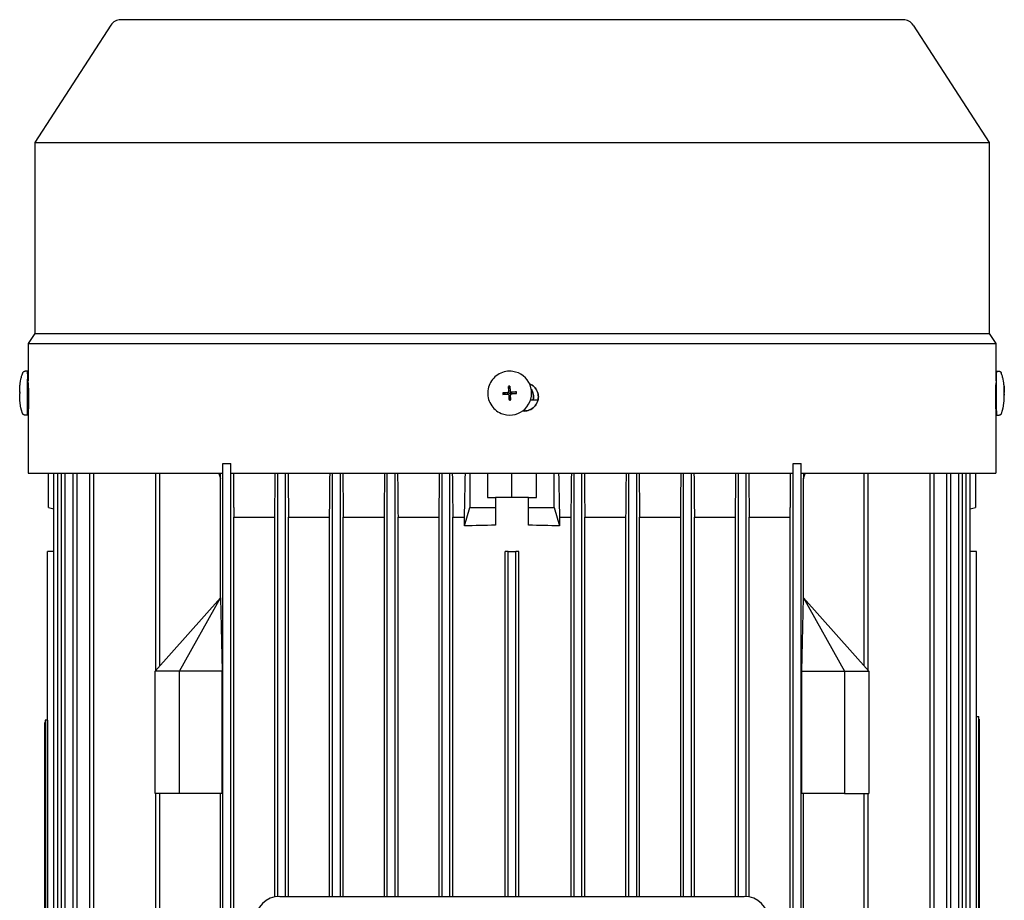
# Model space of a CAD drawing. Units: millimetres. Extents: x 497 to 6688, y 62 to 8717.
# Drawn here: x 2005 to 2139, y 7287 to 7407 of the extents above; entities that cross this region are included whole.
import ezdxf

# ---------------------------------------------------------------- set-up
doc = ezdxf.new("R2010")
doc.units = ezdxf.units.MM
doc.header["$LTSCALE"] = 32
doc.layers.add('Visible Edges(Hillmar_metric)', color=7, linetype='Continuous', lineweight=25)

msp = doc.modelspace()

# ---------------------------------------------------------------- linework, layer by layer
at = {"layer": 'Visible Edges(Hillmar_metric)'}
for p, q in [((2125.126, 7406.809), (2018.46, 7406.809)), ((2017.118, 7406.08), (2006.734, 7390.091)), ((2126.468, 7406.08), (2136.852, 7390.091)), ((2006.734, 7390.091), (2136.852, 7390.091)), ((2006.734, 7390.091), (2006.734, 7364.073)), ((2136.852, 7390.091), (2136.852, 7364.073)), ((2006.734, 7364.073), (2005.826, 7362.676)), ((2006.734, 7364.073), (2136.852, 7364.073)), ((2136.852, 7364.073), (2137.76, 7362.676)), ((2005.826, 7362.676), (2137.76, 7362.676)), ((2005.826, 7362.676), (2005.826, 7357.561)), ((2137.76, 7362.676), (2137.76, 7357.59)), ((2005.752, 7358.913), (2005.404, 7358.913)), ((2071.903, 7358.883), (2071.899, 7358.883)), ((2137.834, 7358.913), (2138.182, 7358.913)), ((2005.826, 7357.59), (2005.749, 7357.59)), ((2005.829, 7357.351), (2005.847, 7357.351)), ((2137.759, 7357.59), (2137.804, 7357.59)), ((2004.693, 7356.045), (2004.685, 7356.045)), ((2071.185, 7356.003), (2070.525, 7355.956)), ((2071.197, 7356.004), (2071.185, 7356.003)), ((2071.185, 7356.003), (2071.188, 7355.958)), ((2071.188, 7355.958), (2071.188, 7355.959)), ((2071.188, 7355.959), (2071.196, 7355.847)), ((2071.196, 7355.847), (2071.196, 7355.848)), ((2071.196, 7355.848), (2071.199, 7355.805)), ((2071.205, 7356.004), (2071.197, 7356.004)), ((2071.256, 7355.803), (2071.245, 7355.805)), ((2071.357, 7356.203), (2071.299, 7356.854)), ((2071.402, 7356.206), (2071.357, 7356.203)), ((2071.358, 7356.191), (2071.357, 7356.203)), ((2071.359, 7356.183), (2071.358, 7356.191)), ((2071.513, 7356.215), (2071.401, 7356.207)), ((2071.401, 7356.207), (2071.402, 7356.206)), ((2071.547, 7356.217), (2071.512, 7356.215)), ((2071.512, 7356.215), (2071.513, 7356.215)), ((2071.701, 7356.045), (2071.691, 7356.047)), ((2071.737, 7356.044), (2071.745, 7356.044)), ((2071.745, 7356.044), (2071.757, 7356.045)), ((2071.757, 7356.045), (2072.396, 7356.095)), ((2071.761, 7356), (2071.757, 7356.045)), ((2071.761, 7356.001), (2071.761, 7356)), ((2071.769, 7355.89), (2071.761, 7356.001)), ((2071.769, 7355.891), (2071.769, 7355.89)), ((2071.772, 7355.848), (2071.769, 7355.891)), ((2138.869, 7355.894), (2138.894, 7355.896)), ((2138.869, 7355.807), (2138.895, 7355.807)), ((2138.895, 7356.045), (2138.901, 7356.045)), ((2071.399, 7355.651), (2071.399, 7355.643)), ((2071.399, 7355.643), (2071.4, 7355.631)), ((2071.4, 7355.631), (2071.445, 7355.634)), ((2071.4, 7355.631), (2071.438, 7354.983)), ((2071.444, 7355.633), (2071.555, 7355.642)), ((2071.445, 7355.634), (2071.444, 7355.633)), ((2071.554, 7355.642), (2071.589, 7355.645)), ((2071.555, 7355.642), (2071.554, 7355.642)), ((2074.332, 7355.025), (2075.344, 7355.025)), ((2138.883, 7354.999), (2138.885, 7354.998)), ((2005.904, 7354.257), (2005.743, 7354.257)), ((2005.847, 7353.484), (2005.826, 7353.484)), ((2005.826, 7353.484), (2005.826, 7345.009)), ((2073.455, 7353.484), (2073.209, 7353.484)), ((2137.71, 7354.257), (2137.81, 7354.257)), ((2137.76, 7353.484), (2137.752, 7353.484)), ((2137.76, 7353.484), (2137.76, 7345.009)), ((2005.74, 7352.935), (2005.392, 7352.936)), ((2071.061, 7352.965), (2071.056, 7352.965)), ((2137.846, 7352.935), (2138.193, 7352.936)), ((2032.393, 7346.358), (2032.366, 7346.358)), ((2032.393, 7346.358), (2033.46, 7346.358)), ((2032.393, 7228.358), (2032.393, 7346.358)), ((2033.46, 7228.358), (2033.46, 7346.358)), ((2033.47, 7346.358), (2033.46, 7346.358)), ((2110.126, 7346.358), (2110.116, 7346.358)), ((2110.126, 7346.358), (2111.193, 7346.358)), ((2110.126, 7275.025), (2110.126, 7346.358)), ((2111.193, 7275.291), (2111.193, 7346.358)), ((2111.22, 7346.358), (2111.193, 7346.358)), ((2005.826, 7345.009), (2032.366, 7345.009)), ((2008.626, 7340.358), (2008.626, 7345.009)), ((2009.352, 7228.358), (2009.352, 7345.009)), ((2009.885, 7228.358), (2009.885, 7345.009)), ((2010.358, 7228.358), (2010.358, 7345.009)), ((2010.892, 7228.358), (2010.892, 7345.009)), ((2011.977, 7228.358), (2011.977, 7345.009)), ((2012.511, 7228.358), (2012.511, 7345.009)), ((2014.242, 7228.358), (2014.242, 7345.009)), ((2014.775, 7228.358), (2014.775, 7345.009)), ((2023.26, 7318.174), (2023.26, 7345.009)), ((2023.793, 7318.771), (2023.793, 7345.009)), ((2033.47, 7345.009), (2110.116, 7345.009)), ((2039.86, 7287.347), (2039.86, 7345.009)), ((2040.926, 7287.358), (2040.926, 7345.009)), ((2047.326, 7287.358), (2047.326, 7345.009)), ((2048.393, 7287.358), (2048.393, 7345.009)), ((2054.793, 7287.358), (2054.793, 7345.009)), ((2055.86, 7287.358), (2055.86, 7345.009)), ((2062.26, 7287.358), (2062.26, 7345.009)), ((2063.326, 7287.358), (2063.326, 7345.009)), ((2066.035, 7345.009), (2066.035, 7340.358)), ((2068.46, 7345.009), (2068.46, 7341.691)), ((2071.793, 7341.691), (2071.793, 7345.009)), ((2075.126, 7341.691), (2075.126, 7345.009)), ((2077.551, 7340.358), (2077.551, 7345.009)), ((2080.26, 7287.358), (2080.26, 7345.009)), ((2081.326, 7287.358), (2081.326, 7345.009)), ((2087.726, 7287.358), (2087.726, 7345.009)), ((2088.793, 7287.358), (2088.793, 7345.009)), ((2095.193, 7287.358), (2095.193, 7345.009)), ((2096.26, 7287.358), (2096.26, 7345.009)), ((2102.66, 7287.358), (2102.66, 7345.009)), ((2103.726, 7287.347), (2103.726, 7345.009)), ((2111.22, 7345.009), (2137.76, 7345.009)), ((2119.793, 7318.771), (2119.793, 7345.009)), ((2120.326, 7318.174), (2120.326, 7345.009)), ((2128.811, 7228.358), (2128.811, 7345.009)), ((2129.344, 7228.358), (2129.344, 7345.009)), ((2131.075, 7228.358), (2131.075, 7345.009)), ((2131.609, 7228.358), (2131.609, 7345.009)), ((2132.694, 7228.358), (2132.694, 7345.009)), ((2133.228, 7228.358), (2133.228, 7345.009)), ((2133.701, 7228.358), (2133.701, 7345.009)), ((2134.234, 7228.358), (2134.234, 7345.009)), ((2134.96, 7345.009), (2134.96, 7340.358)), ((2032.063, 7328.025), (2032.063, 7344.243)), ((2111.522, 7328.025), (2111.522, 7344.243)), ((2068.46, 7341.691), (2069.526, 7341.691)), ((2069.526, 7341.691), (2069.526, 7340.358)), ((2071.221, 7341.691), (2069.526, 7341.691)), ((2072.365, 7341.691), (2071.221, 7341.691)), ((2074.06, 7341.691), (2072.365, 7341.691)), ((2074.06, 7340.358), (2074.06, 7341.691)), ((2074.06, 7341.691), (2075.126, 7341.691)), ((2008.626, 7340.358), (2009.352, 7340.143)), ((2065.317, 7337.825), (2066.035, 7340.358)), ((2066.035, 7340.358), (2069.526, 7340.358)), ((2069.526, 7340.358), (2069.526, 7337.924)), ((2074.06, 7340.358), (2077.551, 7340.358)), ((2074.06, 7337.924), (2074.06, 7340.358)), ((2077.551, 7340.358), (2078.269, 7337.825)), ((2134.234, 7340.143), (2134.96, 7340.358)), ((2033.86, 7339.025), (2039.46, 7339.025)), ((2033.86, 7235.691), (2033.86, 7339.025)), ((2039.46, 7287.291), (2039.46, 7339.025)), ((2041.326, 7339.025), (2046.926, 7339.025)), ((2041.326, 7287.358), (2041.326, 7339.025)), ((2046.926, 7287.358), (2046.926, 7339.025)), ((2048.793, 7287.358), (2048.793, 7339.025)), ((2048.793, 7339.025), (2054.393, 7339.025)), ((2054.393, 7287.358), (2054.393, 7339.025)), ((2056.26, 7287.358), (2056.26, 7339.025)), ((2056.26, 7339.025), (2061.86, 7339.025)), ((2061.86, 7287.358), (2061.86, 7339.025)), ((2063.726, 7339.025), (2065.317, 7339.025)), ((2063.726, 7287.358), (2063.726, 7339.025)), ((2065.317, 7337.825), (2065.317, 7339.025)), ((2078.269, 7339.025), (2079.86, 7339.025)), ((2078.269, 7339.025), (2078.269, 7337.825)), ((2079.86, 7287.358), (2079.86, 7339.025)), ((2081.726, 7287.358), (2081.726, 7339.025)), ((2081.726, 7339.025), (2087.326, 7339.025)), ((2087.326, 7287.358), (2087.326, 7339.025)), ((2089.193, 7287.358), (2089.193, 7339.025)), ((2089.193, 7339.025), (2094.793, 7339.025)), ((2094.793, 7287.358), (2094.793, 7339.025)), ((2096.66, 7339.025), (2102.26, 7339.025)), ((2096.66, 7287.358), (2096.66, 7339.025)), ((2102.26, 7287.358), (2102.26, 7339.025)), ((2104.126, 7339.025), (2109.726, 7339.025)), ((2104.126, 7287.291), (2104.126, 7339.025)), ((2109.726, 7275.025), (2109.726, 7339.025)), ((2008.46, 7334.358), (2008.462, 7334.358)), ((2008.46, 7311.388), (2008.46, 7334.358)), ((2009.352, 7334.358), (2008.462, 7334.358)), ((2008.462, 7240.358), (2008.462, 7334.358)), ((2070.86, 7287.358), (2070.86, 7334.358)), ((2071.26, 7334.358), (2070.86, 7334.358)), ((2071.26, 7334.358), (2072.326, 7334.358)), ((2071.26, 7287.358), (2071.26, 7334.358)), ((2072.326, 7287.358), (2072.326, 7334.358)), ((2072.726, 7334.358), (2072.326, 7334.358)), ((2072.726, 7287.358), (2072.726, 7334.358)), ((2135.124, 7334.358), (2134.234, 7334.358)), ((2135.124, 7334.358), (2135.126, 7334.358)), ((2135.124, 7240.358), (2135.124, 7334.358)), ((2135.126, 7311.854), (2135.126, 7334.358)), ((2032.06, 7328.025), (2023.126, 7318.025)), ((2026.46, 7318.025), (2032.063, 7328.025)), ((2032.063, 7328.025), (2032.06, 7328.025)), ((2032.063, 7328.025), (2032.269, 7318.025)), ((2111.317, 7318.025), (2111.522, 7328.025)), ((2111.522, 7328.025), (2111.526, 7328.025)), ((2111.522, 7328.025), (2117.126, 7318.025)), ((2120.46, 7318.025), (2111.526, 7328.025)), ((2026.46, 7318.025), (2023.126, 7318.025)), ((2023.126, 7301.358), (2023.126, 7318.025)), ((2026.46, 7301.358), (2026.46, 7318.025)), ((2032.269, 7318.025), (2026.46, 7318.025)), ((2032.269, 7301.358), (2032.269, 7318.025)), ((2111.317, 7301.358), (2111.317, 7318.025)), ((2111.317, 7318.025), (2117.126, 7318.025)), ((2117.126, 7318.025), (2120.46, 7318.025)), ((2117.126, 7318.025), (2117.126, 7301.358)), ((2120.46, 7318.025), (2120.46, 7301.358)), ((2135.126, 7311.854), (2135.426, 7311.854)), ((2135.126, 7265.187), (2135.126, 7311.854)), ((2135.426, 7265.187), (2135.426, 7311.854)), ((2135.46, 7311.521), (2135.426, 7311.521)), ((2135.46, 7311.521), (2135.46, 7265.521)), ((2008.126, 7311.055), (2008.16, 7311.055)), ((2008.126, 7265.055), (2008.126, 7311.055)), ((2008.16, 7311.388), (2008.16, 7264.721)), ((2008.46, 7311.388), (2008.16, 7311.388)), ((2008.46, 7311.388), (2008.46, 7264.721)), ((2026.46, 7301.358), (2023.126, 7301.358)), ((2023.26, 7275.358), (2023.26, 7301.358)), ((2023.793, 7275.358), (2023.793, 7301.358)), ((2032.269, 7301.358), (2026.46, 7301.358)), ((2032.063, 7275.358), (2032.063, 7301.358)), ((2117.126, 7301.358), (2111.317, 7301.358)), ((2111.522, 7275.358), (2111.522, 7301.358)), ((2117.126, 7301.358), (2120.46, 7301.358)), ((2119.793, 7275.358), (2119.793, 7301.358)), ((2120.326, 7275.358), (2120.326, 7301.358)), ((2040.126, 7287.358), (2103.46, 7287.358))]:
    msp.add_line(p, q, dxfattribs=at)
for centre, radius, start, end in [((2018.46, 7405.209), 1.6, 90, 147), ((2125.126, 7405.209), 1.6, 33, 90), ((2040.126, 7284.025), 3.333, 90, 180), ((2103.46, 7284.025), 3.333, 0, 90)]:
    msp.add_arc(centre, radius, start, end, dxfattribs=at)
for centre, major_axis, ratio, start_param, end_param in [((2005.746, 7355.924), (-0.006, -2.989), 0.0131961, 2.1623196, 7.2624583), ((2071.482, 7355.924), (-0.421, -2.959), 0.9999112, 0, 3.1415927), ((2137.84, 7355.924), (-0.006, 2.989), 0.0131961, 0, 3.1415927), ((2005.746, 7355.924), (-0.003, -1.667), 0.0131961, 3.1415926, 6.2831853), ((2012.388, 7351.137), (-4.799, 11.015), 0.5461516, 0.8838449, 0.8936168), ((2012.413, 7359.864), (4.416, 10.611), 0.59681, 2.1758754, 2.1856473), ((2077.4, 7351.959), (-4.315, 10.726), 0.5031639, 0.9971859, 1.0069578), ((2076.749, 7360.686), (2.657, 11.23), 0.5050736, 2.1310092, 2.1407811), ((2071.478, 7355.924), (-0.079, -0.281), 0.9999143, 4.712389, 4.8722569), ((2071.478, 7355.924), (0.076, -0.282), 0.9999387, 4.712389, 4.8644464), ((2071.193, 7356.17), (0.012, -0.166), 0.9999193, 0, 1.5707963), ((2071.188, 7356.146), (0.155, -0.024), 0.9050573, 4.9609557, 5.0174158), ((2071.193, 7356.17), (0.021, -0.165), 0.9999236, 6.2437398, 6.2831853), ((2071.479, 7355.924), (0.081, 0.265), 0.9999153, 1.5699156, 1.5707963), ((2071.232, 7355.638), (-0.012, 0.166), 0.9999193, 4.712389, 6.0672045), ((2072.007, 7350.105), (10.437, 0.663), 0.6485811, 1.5783402, 1.5974648), ((2071.478, 7355.924), (-0.076, 0.282), 0.9999387, 0, 0.1598679), ((2071.216, 7356.178), (-0.054, 0.146), 0.9119642, 4.361875, 4.4183351), ((2071.479, 7355.924), (-0.119, 0.25), 0.9999656, 6.2823046, 6.2831853), ((2071.478, 7355.924), (0.069, 0.284), 0.9999128, 0, 0.1231754), ((2071.724, 7356.21), (-0.024, -0.165), 0.9999112, 0, 0.2159808), ((2071.731, 7356.186), (0.146, 0.047), 0.9246127, 4.4043844, 4.4608445), ((2071.479, 7355.924), (0.119, -0.25), 0.9999656, 1.5699156, 1.5707963), ((2071.725, 7356.21), (0.012, -0.166), 0.9999193, 6.2702983, 6.2831853), ((2071.478, 7355.924), (-0.076, 0.282), 0.9999387, 4.712389, 4.8722569), ((2071.478, 7355.924), (0.077, 0.282), 0.9999139, 4.712389, 4.8644201), ((2066.389, 7351.137), (2.507, 11.255), 0.4905529, 5.2647915, 5.2745634), ((2065.737, 7359.864), (-4.128, 10.743), 0.492435, 4.1539459, 4.1637178), ((2131.342, 7351.959), (4.161, 10.667), 0.5880447, 5.3019685, 5.3117405), ((2131.317, 7360.686), (-4.687, 11.026), 0.5370268, 4.0368828, 4.0466548), ((2130.92, 7350.105), (7.953, 6.791), 0.0482398, 6.2153517, 6.2344763), ((2131.173, 7359.864), (-4.416, 10.611), 0.59681, 4.097538, 4.1069578), ((2071.256, 7355.635), (0.032, 0.152), 0.9161761, 5.0099333, 5.0663934), ((2071.479, 7355.924), (-0.081, -0.265), 0.9999153, 6.2823046, 6.2831853), ((2071.478, 7355.924), (-0.079, -0.281), 0.9999143, 0, 0.1598679), ((2071.14, 7361.717), (-10.42, -0.893), 0.6442223, 1.5442105, 1.5633351), ((2071.478, 7355.924), (0.076, -0.282), 0.9999387, 0, 0.1231717), ((2130.887, 7361.717), (7.986, -6.752), 0.0653013, 0.0285629, 0.0476875), ((2071.793, 7321.642), (55, 0), 0.2962963, 1.6120201, 1.6888082), ((2071.793, 7321.642), (55, 0), 0.2962963, 1.4527844, 1.5295725)]:
    msp.add_ellipse(centre, major_axis=major_axis, ratio=ratio, start_param=start_param, end_param=end_param, dxfattribs=at)
msp.add_ellipse((2071.481, 7355.924), major_axis=(0.0047, -0.0635), ratio=0.9999193, dxfattribs=at)
for points, knots in [([(2004.68, 7356.064), (2004.681, 7356.107), (2004.681, 7356.15), (2004.682, 7356.233), (2004.682, 7356.274), (2004.683, 7356.357), (2004.684, 7356.398), (2004.686, 7356.494), (2004.687, 7356.541), (2004.694, 7356.689), (2004.696, 7356.739), (2004.708, 7356.911), (2004.71, 7356.998), (2004.766, 7357.405), (2004.784, 7357.538), (2004.857, 7357.889), (2004.888, 7358.032), (2004.979, 7358.359), (2005.022, 7358.504), (2005.087, 7358.689)], [0.1917692, 0.1917692, 0.1917692, 0.1917692, 0.445137, 0.445137, 0.6985047, 0.6985047, 0.9518725, 0.9518725, 1.2052402, 1.2052402, 1.3054551, 1.3054551, 1.3989356, 1.3989356, 1.4319157, 1.4319157, 1.4485718, 1.4485718, 1.458608, 1.458608, 1.458608, 1.458608]), ([(2005.087, 7358.689), (2005.092, 7358.701), (2005.098, 7358.716), (2005.113, 7358.746), (2005.122, 7358.761), (2005.148, 7358.796), (2005.166, 7358.816), (2005.21, 7358.854), (2005.238, 7358.871), (2005.3, 7358.899), (2005.335, 7358.908), (2005.382, 7358.913), (2005.393, 7358.913), (2005.404, 7358.913)], [0, 0, 0, 0, 0.008242677, 0.008242677, 0.016898628, 0.016898628, 0.028673855, 0.028673855, 0.043551345, 0.043551345, 0.059531231, 0.059531231, 0.064547192, 0.064547192, 0.064547192, 0.064547192]), ([(2071.899, 7358.883), (2071.583, 7358.928), (2071.26, 7358.922), (2070.633, 7358.809), (2070.328, 7358.702), (2069.769, 7358.397), (2069.513, 7358.199), (2069.077, 7357.734), (2068.897, 7357.466), (2068.63, 7356.887), (2068.543, 7356.576), (2068.472, 7355.942), (2068.487, 7355.62), (2068.619, 7354.996), (2068.735, 7354.695), (2069.056, 7354.144), (2069.261, 7353.894), (2069.739, 7353.472), (2070.012, 7353.3), (2070.545, 7353.073), (2070.798, 7353.002), (2071.056, 7352.965)], [1.3548155, 1.3548155, 1.3548155, 1.3548155, 1.6748095, 1.6748095, 1.9948047, 1.9948047, 2.314803, 2.314803, 2.6348051, 2.6348051, 2.9548101, 2.9548101, 3.274816, 3.274816, 3.5948206, 3.5948206, 3.914822, 3.914822, 4.2348196, 4.2348196, 4.4964082, 4.4964082, 4.4964082, 4.4964082]), ([(2138.182, 7358.913), (2138.219, 7358.913), (2138.255, 7358.907), (2138.323, 7358.884), (2138.355, 7358.867), (2138.412, 7358.825), (2138.437, 7358.799), (2138.466, 7358.758), (2138.474, 7358.744), (2138.488, 7358.716), (2138.494, 7358.701), (2138.499, 7358.689)], [0, 0, 0, 0, 0.016416933, 0.016416933, 0.032520236, 0.032520236, 0.048555705, 0.048555705, 0.056296009, 0.056296009, 0.064489285, 0.064489285, 0.064489285, 0.064489285]), ([(2138.906, 7356.064), (2138.905, 7356.107), (2138.905, 7356.15), (2138.904, 7356.233), (2138.904, 7356.274), (2138.903, 7356.357), (2138.902, 7356.398), (2138.9, 7356.494), (2138.899, 7356.541), (2138.892, 7356.689), (2138.89, 7356.739), (2138.878, 7356.911), (2138.876, 7356.998), (2138.82, 7357.405), (2138.802, 7357.538), (2138.729, 7357.889), (2138.698, 7358.032), (2138.607, 7358.359), (2138.564, 7358.504), (2138.499, 7358.689)], [0.1917692, 0.1917692, 0.1917692, 0.1917692, 0.445137, 0.445137, 0.6985047, 0.6985047, 0.9518725, 0.9518725, 1.2052402, 1.2052402, 1.3054551, 1.3054551, 1.3989356, 1.3989356, 1.4319157, 1.4319157, 1.4485718, 1.4485718, 1.458608, 1.458608, 1.458608, 1.458608]), ([(2005.847, 7353.484), (2005.853, 7353.484), (2005.861, 7353.533), (2005.879, 7353.73), (2005.888, 7353.879), (2005.904, 7354.222), (2005.911, 7354.44), (2005.922, 7354.916), (2005.924, 7355.175), (2005.924, 7355.418), (2005.924, 7355.661), (2005.922, 7355.919), (2005.911, 7356.396), (2005.904, 7356.613), (2005.888, 7356.956), (2005.879, 7357.105), (2005.861, 7357.303), (2005.853, 7357.351), (2005.847, 7357.351)], [1.31102898, 1.31102898, 1.31102898, 1.31102898, 1.42030917, 1.42030917, 1.52958935, 1.52958935, 1.63885087, 1.63885087, 1.74811239, 1.74811239, 1.74811239, 1.85735959, 1.85735959, 1.96660679, 1.96660679, 2.07590129, 2.07590129, 2.1851958, 2.1851958, 2.1851958, 2.1851958]), ([(2073.455, 7353.484), (2073.698, 7353.484), (2073.957, 7353.533), (2074.433, 7353.73), (2074.65, 7353.879), (2074.994, 7354.222), (2075.142, 7354.44), (2075.34, 7354.916), (2075.388, 7355.175), (2075.388, 7355.418), (2075.388, 7355.661), (2075.34, 7355.919), (2075.142, 7356.396), (2074.994, 7356.613), (2074.65, 7356.956), (2074.433, 7357.105), (2074.19, 7357.206), (2074.185, 7357.208), (2074.18, 7357.21)], [1.31102898, 1.31102898, 1.31102898, 1.31102898, 1.42030917, 1.42030917, 1.52958935, 1.52958935, 1.63885087, 1.63885087, 1.74811239, 1.74811239, 1.74811239, 1.85735959, 1.85735959, 1.96660679, 1.96660679, 2.07590129, 2.07590129, 2.07824769, 2.07824769, 2.07824769, 2.07824769]), ([(2074.181, 7357.208), (2074.184, 7357.207), (2074.188, 7357.205), (2074.429, 7357.105), (2074.646, 7356.956), (2074.99, 7356.613), (2075.138, 7356.396), (2075.336, 7355.919), (2075.384, 7355.661), (2075.384, 7355.418), (2075.384, 7355.175), (2075.336, 7354.916), (2075.138, 7354.44), (2074.99, 7354.222), (2074.646, 7353.879), (2074.429, 7353.73), (2073.954, 7353.534), (2073.697, 7353.485), (2073.455, 7353.484)], [-0.3293806, -0.3293806, -0.3293806, -0.3293806, -0.32779068, -0.32779068, -0.2184948, -0.2184948, -0.1092474, -0.1092474, 0, 0, 0, 0.10926208, 0.10926208, 0.21852415, 0.21852415, 0.32780535, 0.32780535, 0.43648629, 0.43648629, 0.43648629, 0.43648629]), ([(2137.749, 7357.343), (2137.748, 7357.337), (2137.747, 7357.327), (2137.745, 7357.314), (2137.743, 7357.289), (2137.74, 7357.252), (2137.737, 7357.204), (2137.733, 7357.155), (2137.73, 7357.096), (2137.727, 7357.026), (2137.724, 7356.955), (2137.72, 7356.874), (2137.717, 7356.784), (2137.714, 7356.695), (2137.711, 7356.598), (2137.708, 7356.492), (2137.705, 7356.386), (2137.703, 7356.274), (2137.701, 7356.157), (2137.699, 7356.041), (2137.697, 7355.919), (2137.696, 7355.794), (2137.695, 7355.669), (2137.694, 7355.544), (2137.694, 7355.418)], [0.0002671742, 0.0002671742, 0.0002671742, 0.0002671742, 0.000566958, 0.000566958, 0.000566958, 0.0011339159, 0.0011339159, 0.0011339159, 0.0017008739, 0.0017008739, 0.0017008739, 0.0022678319, 0.0022678319, 0.0022678319, 0.0028347898, 0.0028347898, 0.0028347898, 0.0034017478, 0.0034017478, 0.0034017478, 0.0039687058, 0.0039687058, 0.0039687058, 0.0045356637, 0.0045356637, 0.0045356637, 0.0045356637]), ([(2004.693, 7356.095), (2004.682, 7356.082), (2004.679, 7356.069), (2004.682, 7356.053), (2004.683, 7356.049), (2004.684, 7356.045)], [3.128733937, 3.128733937, 3.128733937, 3.128733937, 3.204777154, 3.204777154, 3.225657221, 3.225657221, 3.225657221, 3.225657221]), ([(2005.077, 7353.161), (2004.829, 7353.874), (2004.819, 7354.098), (2004.724, 7354.652), (2004.72, 7354.766), (2004.681, 7355.212), (2004.688, 7355.228), (2004.684, 7355.365), (2004.683, 7355.41), (2004.682, 7355.503), (2004.681, 7355.548), (2004.68, 7355.64), (2004.68, 7355.687), (2004.68, 7355.777), (2004.68, 7355.82), (2004.68, 7355.864)], [4.6756079, 4.6756079, 4.6756079, 4.6756079, 4.7142482, 4.7142482, 4.7835937, 4.7835937, 5.0157117, 5.0157117, 5.2724922, 5.2724922, 5.555449, 5.555449, 5.8384059, 5.8384059, 6.0903922, 6.0903922, 6.0903922, 6.0903922]), ([(2004.691, 7356.006), (2004.691, 7356.006), (2004.691, 7356.006), (2004.691, 7356.008), (2004.692, 7356.011), (2004.692, 7356.023), (2004.692, 7356.031), (2004.692, 7356.043), (2004.692, 7356.044), (2004.692, 7356.045)], [0.05905531, 0.05905531, 0.05905531, 0.05905531, 0.059951624, 0.059951624, 0.066539662, 0.066539662, 0.074090045, 0.074090045, 0.074835433, 0.074835433, 0.074835433, 0.074835433]), ([(2004.691, 7356.045), (2004.691, 7356.033), (2004.691, 7356.02), (2004.691, 7356.005), (2004.691, 7356.003), (2004.691, 7356.002)], [2.69512263, 2.69512263, 2.69512263, 2.69512263, 2.82195772, 2.82195772, 2.83562397, 2.83562397, 2.83562397, 2.83562397]), ([(2004.692, 7355.992), (2004.692, 7355.993), (2004.692, 7355.994), (2004.691, 7355.998), (2004.691, 7356.002), (2004.691, 7356.006)], [3.199707272, 3.199707272, 3.199707272, 3.199707272, 3.204777154, 3.204777154, 3.225657221, 3.225657221, 3.225657221, 3.225657221]), ([(2070.525, 7355.956), (2070.703, 7355.969), (2070.877, 7355.982), (2071.092, 7355.998), (2071.146, 7356.002), (2071.195, 7356.006)], [3.128733937, 3.128733937, 3.128733937, 3.128733937, 3.204777154, 3.204777154, 3.225657221, 3.225657221, 3.225657221, 3.225657221]), ([(2070.54, 7355.756), (2070.718, 7355.769), (2070.892, 7355.782), (2071.107, 7355.798), (2071.161, 7355.803), (2071.21, 7355.806)], [3.128733937, 3.128733937, 3.128733937, 3.128733937, 3.204777154, 3.204777154, 3.225657221, 3.225657221, 3.225657221, 3.225657221]), ([(2071.195, 7356.006), (2071.197, 7356.006), (2071.199, 7356.006), (2071.215, 7356.008), (2071.229, 7356.011), (2071.259, 7356.023), (2071.273, 7356.031), (2071.302, 7356.055), (2071.316, 7356.07), (2071.335, 7356.103), (2071.341, 7356.119), (2071.349, 7356.152), (2071.35, 7356.168), (2071.348, 7356.184)], [0.05905531, 0.05905531, 0.05905531, 0.05905531, 0.059951624, 0.059951624, 0.066539662, 0.066539662, 0.074090045, 0.074090045, 0.083346872, 0.083346872, 0.091107555, 0.091107555, 0.098416873, 0.098416873, 0.098416873, 0.098416873]), ([(2071.388, 7355.652), (2071.388, 7355.654), (2071.388, 7355.656), (2071.386, 7355.673), (2071.382, 7355.687), (2071.371, 7355.716), (2071.363, 7355.731), (2071.339, 7355.76), (2071.324, 7355.774), (2071.291, 7355.793), (2071.275, 7355.799), (2071.242, 7355.806), (2071.226, 7355.807), (2071.21, 7355.806)], [0.05905531, 0.05905531, 0.05905531, 0.05905531, 0.059951624, 0.059951624, 0.066539662, 0.066539662, 0.074090045, 0.074090045, 0.083346872, 0.083346872, 0.091107555, 0.091107555, 0.098416873, 0.098416873, 0.098416873, 0.098416873]), ([(2071.299, 7356.854), (2071.312, 7356.676), (2071.325, 7356.502), (2071.341, 7356.287), (2071.345, 7356.233), (2071.348, 7356.184)], [3.128733937, 3.128733937, 3.128733937, 3.128733937, 3.204777154, 3.204777154, 3.225657221, 3.225657221, 3.225657221, 3.225657221]), ([(2071.498, 7356.869), (2071.511, 7356.691), (2071.524, 7356.517), (2071.54, 7356.302), (2071.544, 7356.248), (2071.548, 7356.199)], [3.128733937, 3.128733937, 3.128733937, 3.128733937, 3.204777154, 3.204777154, 3.225657221, 3.225657221, 3.225657221, 3.225657221]), ([(2071.548, 7356.199), (2071.548, 7356.197), (2071.548, 7356.195), (2071.55, 7356.179), (2071.554, 7356.164), (2071.565, 7356.135), (2071.573, 7356.12), (2071.597, 7356.091), (2071.613, 7356.078), (2071.645, 7356.059), (2071.661, 7356.052), (2071.694, 7356.045), (2071.71, 7356.044), (2071.726, 7356.045)], [0.05905531, 0.05905531, 0.05905531, 0.05905531, 0.059951624, 0.059951624, 0.066539662, 0.066539662, 0.074090045, 0.074090045, 0.083346872, 0.083346872, 0.091107555, 0.091107555, 0.098416873, 0.098416873, 0.098416873, 0.098416873]), ([(2071.741, 7355.846), (2071.739, 7355.846), (2071.737, 7355.846), (2071.721, 7355.844), (2071.707, 7355.84), (2071.677, 7355.829), (2071.663, 7355.82), (2071.634, 7355.797), (2071.62, 7355.781), (2071.601, 7355.749), (2071.595, 7355.732), (2071.588, 7355.7), (2071.586, 7355.683), (2071.588, 7355.667)], [0.05905531, 0.05905531, 0.05905531, 0.05905531, 0.059951624, 0.059951624, 0.066539662, 0.066539662, 0.074090045, 0.074090045, 0.083346872, 0.083346872, 0.091107555, 0.091107555, 0.098416873, 0.098416873, 0.098416873, 0.098416873]), ([(2072.396, 7356.095), (2072.219, 7356.082), (2072.044, 7356.069), (2071.829, 7356.053), (2071.775, 7356.049), (2071.726, 7356.045)], [3.128733937, 3.128733937, 3.128733937, 3.128733937, 3.204777154, 3.204777154, 3.225657221, 3.225657221, 3.225657221, 3.225657221]), ([(2071.741, 7355.846), (2071.79, 7355.849), (2071.844, 7355.854), (2072.059, 7355.87), (2072.233, 7355.883), (2072.411, 7355.896)], [3.300940616, 3.300940616, 3.300940616, 3.300940616, 3.321820684, 3.321820684, 3.397863901, 3.397863901, 3.397863901, 3.397863901]), ([(2074.735, 7355.418), (2074.735, 7355.661), (2074.687, 7355.919), (2074.542, 7356.27), (2074.484, 7356.377), (2074.418, 7356.477)], [0.87405975, 0.87405975, 0.87405975, 0.87405975, 0.98330715, 0.98330715, 1.03465967, 1.03465967, 1.03465967, 1.03465967]), ([(2074.42, 7356.469), (2074.485, 7356.37), (2074.539, 7356.265), (2074.584, 7356.157), (2074.632, 7356.041), (2074.669, 7355.919), (2074.694, 7355.794), (2074.719, 7355.669), (2074.731, 7355.544), (2074.731, 7355.418)], [0.0028764817, 0.0028764817, 0.0028764817, 0.0028764817, 0.0034017478, 0.0034017478, 0.0034017478, 0.0039687058, 0.0039687058, 0.0039687058, 0.0045356637, 0.0045356637, 0.0045356637, 0.0045356637]), ([(2138.509, 7353.161), (2138.757, 7353.874), (2138.767, 7354.098), (2138.862, 7354.652), (2138.866, 7354.766), (2138.905, 7355.212), (2138.898, 7355.228), (2138.902, 7355.365), (2138.903, 7355.41), (2138.904, 7355.503), (2138.905, 7355.548), (2138.906, 7355.64), (2138.906, 7355.687), (2138.906, 7355.777), (2138.906, 7355.82), (2138.906, 7355.864)], [4.6756079, 4.6756079, 4.6756079, 4.6756079, 4.7142482, 4.7142482, 4.7835937, 4.7835937, 5.0157117, 5.0157117, 5.2724922, 5.2724922, 5.555449, 5.555449, 5.8384059, 5.8384059, 6.0903922, 6.0903922, 6.0903922, 6.0903922]), ([(2138.869, 7355.956), (2138.884, 7355.969), (2138.892, 7355.982), (2138.895, 7355.997), (2138.895, 7355.999), (2138.895, 7356.002)], [3.128733937, 3.128733937, 3.128733937, 3.128733937, 3.204777154, 3.204777154, 3.218711537, 3.218711537, 3.218711537, 3.218711537]), ([(2138.869, 7355.756), (2138.884, 7355.769), (2138.892, 7355.782), (2138.895, 7355.798), (2138.895, 7355.803), (2138.895, 7355.806)], [3.128733937, 3.128733937, 3.128733937, 3.128733937, 3.204777154, 3.204777154, 3.225657221, 3.225657221, 3.225657221, 3.225657221]), ([(2138.877, 7356.854), (2138.89, 7356.676), (2138.897, 7356.502), (2138.897, 7356.287), (2138.897, 7356.233), (2138.896, 7356.184)], [3.128733937, 3.128733937, 3.128733937, 3.128733937, 3.204777154, 3.204777154, 3.225657221, 3.225657221, 3.225657221, 3.225657221]), ([(2138.88, 7356.869), (2138.893, 7356.691), (2138.899, 7356.517), (2138.9, 7356.302), (2138.9, 7356.248), (2138.899, 7356.199)], [3.128733937, 3.128733937, 3.128733937, 3.128733937, 3.204777154, 3.204777154, 3.225657221, 3.225657221, 3.225657221, 3.225657221]), ([(2138.902, 7355.846), (2138.904, 7355.849), (2138.905, 7355.854), (2138.908, 7355.87), (2138.904, 7355.883), (2138.894, 7355.896)], [3.300940616, 3.300940616, 3.300940616, 3.300940616, 3.321820684, 3.321820684, 3.397863901, 3.397863901, 3.397863901, 3.397863901]), ([(2138.896, 7356.144), (2138.896, 7356.144), (2138.896, 7356.143), (2138.895, 7356.138), (2138.895, 7356.133), (2138.895, 7356.119), (2138.895, 7356.108), (2138.895, 7356.084), (2138.895, 7356.07), (2138.895, 7356.04), (2138.895, 7356.023), (2138.895, 7356.005), (2138.895, 7356.003), (2138.895, 7356.002)], [2.14221008, 2.14221008, 2.14221008, 2.14221008, 2.21822427, 2.21822427, 2.34220283, 2.34220283, 2.49832745, 2.49832745, 2.66014258, 2.66014258, 2.82195772, 2.82195772, 2.83562397, 2.83562397, 2.83562397, 2.83562397]), ([(2138.895, 7355.803), (2138.895, 7355.789), (2138.896, 7355.776), (2138.896, 7355.753), (2138.896, 7355.743), (2138.896, 7355.726), (2138.896, 7355.719), (2138.896, 7355.71), (2138.896, 7355.708), (2138.896, 7355.708)], [3.45221749, 3.45221749, 3.45221749, 3.45221749, 3.59383309, 3.59383309, 3.73544868, 3.73544868, 3.87706428, 3.87706428, 3.99200588, 3.99200588, 3.99200588, 3.99200588]), ([(2138.899, 7356.199), (2138.899, 7356.197), (2138.899, 7356.195), (2138.899, 7356.179), (2138.898, 7356.164), (2138.898, 7356.135), (2138.898, 7356.12), (2138.898, 7356.091), (2138.898, 7356.078), (2138.899, 7356.059), (2138.899, 7356.052), (2138.9, 7356.045), (2138.901, 7356.044), (2138.902, 7356.045)], [0.05905531, 0.05905531, 0.05905531, 0.05905531, 0.059951624, 0.059951624, 0.066539662, 0.066539662, 0.074090045, 0.074090045, 0.083346872, 0.083346872, 0.091107555, 0.091107555, 0.098416873, 0.098416873, 0.098416873, 0.098416873]), ([(2138.902, 7355.846), (2138.902, 7355.846), (2138.902, 7355.846), (2138.901, 7355.844), (2138.901, 7355.84), (2138.9, 7355.829), (2138.9, 7355.82), (2138.899, 7355.797), (2138.899, 7355.781), (2138.899, 7355.749), (2138.899, 7355.732), (2138.9, 7355.7), (2138.9, 7355.683), (2138.9, 7355.667)], [0.05905531, 0.05905531, 0.05905531, 0.05905531, 0.059951624, 0.059951624, 0.066539662, 0.066539662, 0.074090045, 0.074090045, 0.083346872, 0.083346872, 0.091107555, 0.091107555, 0.098416873, 0.098416873, 0.098416873, 0.098416873]), ([(2138.906, 7356.064), (2138.906, 7356.061), (2138.905, 7356.059), (2138.904, 7356.053), (2138.903, 7356.049), (2138.902, 7356.045)], [3.190026273, 3.190026273, 3.190026273, 3.190026273, 3.204777154, 3.204777154, 3.225657221, 3.225657221, 3.225657221, 3.225657221]), ([(2071.438, 7354.983), (2071.425, 7355.16), (2071.412, 7355.335), (2071.396, 7355.55), (2071.392, 7355.604), (2071.388, 7355.652)], [3.128733937, 3.128733937, 3.128733937, 3.128733937, 3.204777154, 3.204777154, 3.225657221, 3.225657221, 3.225657221, 3.225657221]), ([(2071.638, 7354.998), (2071.624, 7355.175), (2071.611, 7355.35), (2071.595, 7355.565), (2071.591, 7355.619), (2071.588, 7355.667)], [3.128733937, 3.128733937, 3.128733937, 3.128733937, 3.204777154, 3.204777154, 3.225657221, 3.225657221, 3.225657221, 3.225657221]), ([(2074.695, 7355.025), (2074.696, 7355.03), (2074.697, 7355.036), (2074.698, 7355.041), (2074.723, 7355.166), (2074.735, 7355.292), (2074.735, 7355.418)], [0.00394365428, 0.00394365428, 0.00394365428, 0.00394365428, 0.00396873343, 0.00396873343, 0.00396873343, 0.00453569535, 0.00453569535, 0.00453569535, 0.00453569535]), ([(2137.694, 7355.418), (2137.694, 7355.175), (2137.696, 7354.916), (2137.705, 7354.44), (2137.711, 7354.222), (2137.723, 7353.879), (2137.73, 7353.73), (2137.743, 7353.533), (2137.748, 7353.484), (2137.752, 7353.484)], [0.8740562, 0.8740562, 0.8740562, 0.8740562, 0.98331772, 0.98331772, 1.09257924, 1.09257924, 1.20185942, 1.20185942, 1.3111396, 1.3111396, 1.3111396, 1.3111396]), ([(2138.882, 7354.983), (2138.895, 7355.16), (2138.9, 7355.335), (2138.9, 7355.55), (2138.899, 7355.604), (2138.898, 7355.652)], [3.128733937, 3.128733937, 3.128733937, 3.128733937, 3.204777154, 3.204777154, 3.225657221, 3.225657221, 3.225657221, 3.225657221]), ([(2138.885, 7354.998), (2138.897, 7355.175), (2138.903, 7355.35), (2138.902, 7355.565), (2138.901, 7355.619), (2138.9, 7355.667)], [3.128733937, 3.128733937, 3.128733937, 3.128733937, 3.204777154, 3.204777154, 3.225657221, 3.225657221, 3.225657221, 3.225657221]), ([(2138.898, 7355.652), (2138.898, 7355.654), (2138.898, 7355.656), (2138.897, 7355.673), (2138.897, 7355.687), (2138.897, 7355.705), (2138.896, 7355.709), (2138.896, 7355.713)], [0.05905531, 0.05905531, 0.05905531, 0.05905531, 0.059951624, 0.059951624, 0.0665396624, 0.0665396624, 0.068594029, 0.068594029, 0.068594029, 0.068594029]), ([(2005.392, 7352.936), (2005.356, 7352.936), (2005.319, 7352.942), (2005.252, 7352.965), (2005.219, 7352.982), (2005.163, 7353.025), (2005.138, 7353.051), (2005.11, 7353.092), (2005.101, 7353.106), (2005.087, 7353.134), (2005.081, 7353.149), (2005.077, 7353.161)], [0, 0, 0, 0, 0.016416933, 0.016416933, 0.032520236, 0.032520236, 0.048555705, 0.048555705, 0.056296009, 0.056296009, 0.064489285, 0.064489285, 0.064489285, 0.064489285]), ([(2005.876, 7354.257), (2005.873, 7354.183), (2005.871, 7354.114), (2005.863, 7353.879), (2005.856, 7353.73), (2005.843, 7353.533), (2005.838, 7353.484), (2005.834, 7353.484)], [1.05244636, 1.05244636, 1.05244636, 1.05244636, 1.09257924, 1.09257924, 1.20185942, 1.20185942, 1.3111396, 1.3111396, 1.3111396, 1.3111396]), ([(2138.509, 7353.161), (2138.505, 7353.149), (2138.499, 7353.134), (2138.484, 7353.104), (2138.474, 7353.089), (2138.449, 7353.053), (2138.431, 7353.034), (2138.387, 7352.996), (2138.359, 7352.978), (2138.297, 7352.95), (2138.262, 7352.941), (2138.216, 7352.936), (2138.205, 7352.936), (2138.193, 7352.936)], [0, 0, 0, 0, 0.008242677, 0.008242677, 0.016898628, 0.016898628, 0.028673855, 0.028673855, 0.043551345, 0.043551345, 0.059531231, 0.059531231, 0.064547192, 0.064547192, 0.064547192, 0.064547192])]:
    msp.add_open_spline(points, degree=3, knots=knots, dxfattribs=at)
for points in [[(2004.68, 7355.864), (2004.68, 7355.874), (2004.684, 7355.885), (2004.692, 7355.896)], [(2004.685, 7356.045), (2004.685, 7356.045), (2004.685, 7356.045), (2004.684, 7356.045)], [(2138.895, 7355.807), (2138.895, 7355.807), (2138.895, 7355.806), (2138.895, 7355.806)], [(2138.896, 7356.142), (2138.896, 7356.156), (2138.896, 7356.17), (2138.896, 7356.184)], [(2074.731, 7355.418), (2074.731, 7355.289), (2074.718, 7355.157), (2074.69, 7355.025)], [(2041.27, 7345.009), (2041.289, 7343.014), (2041.307, 7341.019), (2041.326, 7339.025)], [(2046.926, 7339.025), (2046.947, 7341.019), (2046.967, 7343.014), (2046.987, 7345.009)], [(2048.73, 7345.009), (2048.751, 7343.014), (2048.772, 7341.019), (2048.793, 7339.025)], [(2054.393, 7339.025), (2054.415, 7341.019), (2054.437, 7343.014), (2054.46, 7345.009)], [(2056.191, 7345.009), (2056.214, 7343.014), (2056.237, 7341.019), (2056.26, 7339.025)], [(2061.86, 7339.025), (2061.883, 7341.019), (2061.907, 7343.014), (2061.931, 7345.009)], [(2063.654, 7345.009), (2063.678, 7343.014), (2063.702, 7341.019), (2063.726, 7339.025)], [(2065.317, 7339.025), (2065.356, 7341.019), (2065.395, 7343.014), (2065.433, 7345.009)], [(2078.152, 7345.009), (2078.191, 7343.014), (2078.23, 7341.019), (2078.269, 7339.025)], [(2079.86, 7339.025), (2079.884, 7341.019), (2079.908, 7343.014), (2079.932, 7345.009)], [(2081.655, 7345.009), (2081.679, 7343.014), (2081.702, 7341.019), (2081.726, 7339.025)], [(2087.326, 7339.025), (2087.349, 7341.019), (2087.372, 7343.014), (2087.395, 7345.009)], [(2089.126, 7345.009), (2089.149, 7343.014), (2089.171, 7341.019), (2089.193, 7339.025)], [(2094.793, 7339.025), (2094.814, 7341.019), (2094.835, 7343.014), (2094.856, 7345.009)], [(2096.599, 7345.009), (2096.619, 7343.014), (2096.639, 7341.019), (2096.66, 7339.025)], [(2102.26, 7339.025), (2102.279, 7341.019), (2102.297, 7343.014), (2102.316, 7345.009)]]:
    msp.add_open_spline(points, degree=3, dxfattribs=at)
for points, weights in [([(2071.205, 7356.004), (2071.21, 7356.004), (2071.214, 7356.005)], [3.20109674401, 3.23548379964, 3.26947107726]), ([(2071.36, 7356.174), (2071.359, 7356.178), (2071.359, 7356.183)], [3.26947107726, 3.23548379964, 3.20109674401]), ([(2071.728, 7356.043), (2071.733, 7356.043), (2071.737, 7356.044)], [3.26947107726, 3.23548379964, 3.20109674401]), ([(2071.399, 7355.651), (2071.398, 7355.655), (2071.398, 7355.659)], [3.20109674401, 3.23548379964, 3.26947107726]), ([(2031.808, 7345.009), (2031.936, 7344.625), (2032.063, 7344.243)], [1.00054121919, 1.00063858571, 1.00073077995]), ([(2032.063, 7344.243), (2032.066, 7344.625), (2032.069, 7345.009)], [1.00652956489, 1.00562857194, 1.00472336504]), ([(2033.809, 7345.009), (2033.835, 7341.952), (2033.86, 7339.025)], [1.00491770507, 1.01246860218, 1.01980601994]), ([(2039.46, 7339.025), (2039.487, 7341.959), (2039.514, 7345.009)], [1.02048956119, 1.01287730628, 1.00508486191]), ([(2104.072, 7345.009), (2104.099, 7341.959), (2104.126, 7339.025)], [1.00508486191, 1.01287730628, 1.02048956119]), ([(2109.726, 7339.025), (2109.751, 7341.952), (2109.777, 7345.009)], [1.01980601994, 1.01246860218, 1.00491770507]), ([(2111.517, 7345.009), (2111.52, 7344.625), (2111.522, 7344.243)], [1.00472336504, 1.00562857194, 1.00652956489]), ([(2111.522, 7344.243), (2111.65, 7344.625), (2111.778, 7345.009)], [1.00073077995, 1.00063858571, 1.00054121919])]:
    msp.add_rational_spline(points, weights, degree=2, dxfattribs=at)

doc.saveas('drawing.dxf')
